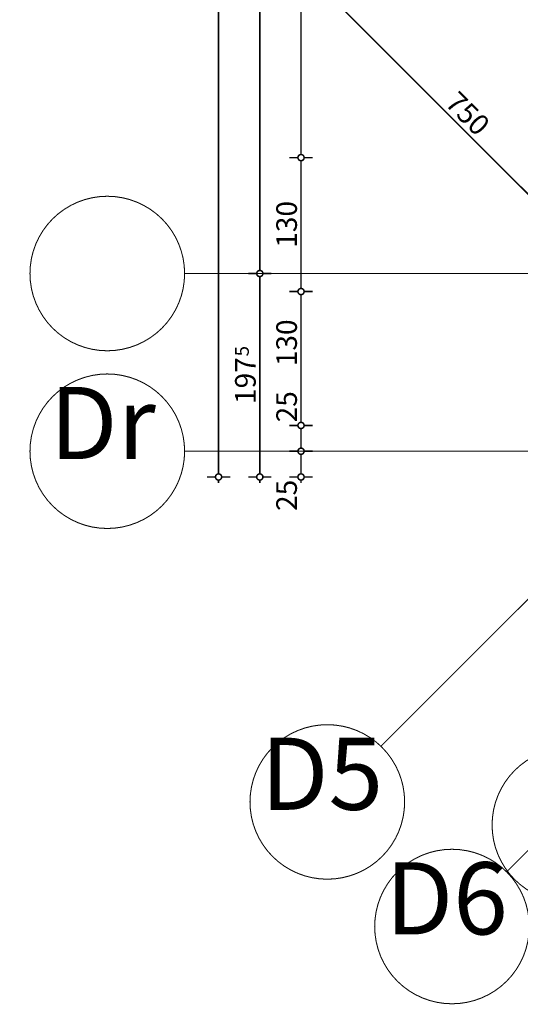
# Model space of a CAD drawing. Extents: x 76982 to 96256, y 86393 to 97631.
# Drawn here: x 78010 to 78495, y 86393 to 87349 of the extents above; entities that cross this region are included whole.
import ezdxf
from ezdxf.enums import TextEntityAlignment as Align

# ---------------------------------------------------------------- set-up
doc = ezdxf.new("R2010")
doc.units = 0
doc.header["$MEASUREMENT"] = 0
doc.linetypes.add('Double Dashed copy', pattern=[226.666667, 100, -50, 26.666667, -50])
doc.layers.add('KOTI-ext', color=7, linetype='Continuous')
doc.styles.add('GENERATED_STYLE_1', font='TIMES.TTF')
doc.dimstyles.new('Dimstyle_5A5A9', dxfattribs={"dimtxt": 20, "dimasz": 11.4, "dimexe": 0.18, "dimexo": 0, "dimgap": 0.09, "dimtad": 1, "dimdec": 0, "dimzin": 0, "dimdsep": 46, "dimtxsty": 'GENERATED_STYLE_1', "dimblk": 'ARROWHEAD_1', "dimblk1": 'ARROWHEAD_1', "dimblk2": 'ARROWHEAD_1', "dimcen": 0.09, "dimclrd": 11, "dimclre": 11, "dimclrt": 11, "dimazin": 0, "dimtfac": 1, "dimtdec": 4, "dimtmove": 0, "dimatfit": 0, "dimfxl": 0, "dimtolj": 1, "dimtzin": 0, "dimarcsym": 0})

# ---------------------------------------------------------------- blocks, each defined once
blk = doc.blocks.new('*D3154')
at = {"layer": 'KOTI-ext', "color": 11, "linetype": 'Continuous', "const_width": 1.5}
for points in [[(78026.25, 87660.52), (78032.09, 87666.35)], [(78016.18, 87650.44), (78022.01, 87656.28)], [(78019.89, 87662.64), (78022.01, 87660.52)], [(78026.25, 87656.28), (78166.97, 87515.56)], [(78171.21, 87515.56), (78177.05, 87521.4)], [(78161.14, 87505.49), (78166.97, 87511.32)]]:
    blk.add_lwpolyline(points, dxfattribs=at)
for points in [[(78021.13, 87658.4, 1), (78027.13, 87658.4, 1)], [(78166.09, 87513.44, 1), (78172.09, 87513.44, 1)]]:
    blk.add_lwpolyline(points, format="xyb", close=True, dxfattribs=at)
at = {"layer": 'KOTI-ext', "color": 11, "style": 'GENERATED_STYLE_1', "oblique": 0}
blk.add_text('205', height=20, rotation=315, dxfattribs=at).set_placement((78083.53, 87604.66))
blk = doc.blocks.new('ARROWHEAD_1')
at = {"color": 0, "linetype": 'Continuous'}
blk.add_line((0, 0), (-1, 0), dxfattribs=at)
blk.add_circle((0, 0), 0.25, dxfattribs=at)
blk = doc.blocks.new('*D3155')
at = {"layer": 'KOTI-ext', "color": 11, "linetype": 'Continuous', "const_width": 1.5}
for points in [[(78171.21, 87515.56), (78177.05, 87521.4)], [(78171.21, 87511.32), (78697.3, 86985.23)], [(78691.47, 86975.16), (78697.3, 86980.99)]]:
    blk.add_lwpolyline(points, dxfattribs=at)
blk.add_lwpolyline([(78696.42, 86983.11, 1), (78702.42, 86983.11, 1)], format="xyb", close=True, dxfattribs=at)
at = {"layer": 'KOTI-ext', "color": 11, "style": 'GENERATED_STYLE_1', "oblique": 0}
blk.add_text('750', height=20, rotation=315, dxfattribs=at).set_placement((78421.17, 87267.02))
blk = doc.blocks.new('*D3156')
at = {"layer": 'KOTI-ext', "color": 11, "linetype": 'Continuous', "const_width": 1.5}
for points in [[(78701.54, 86985.23), (78707.38, 86991.07)], [(78701.54, 86980.99), (78819.28, 86863.26)], [(78823.52, 86863.26), (78829.35, 86869.09)], [(78813.44, 86853.18), (78819.28, 86859.01)], [(78823.52, 86859.01), (78825.64, 86856.89)]]:
    blk.add_lwpolyline(points, dxfattribs=at)
blk.add_lwpolyline([(78818.4, 86861.14, 1), (78824.4, 86861.14, 1)], format="xyb", close=True, dxfattribs=at)
at = {"layer": 'KOTI-ext', "color": 11, "style": 'GENERATED_STYLE_1', "oblique": 0}
blk.add_text('172', height=20, rotation=315, dxfattribs=at).set_placement((78775.61, 86912.58), align=Align.RIGHT)
blk.add_text('5', height=13.33, rotation=315, dxfattribs=at).set_placement((78780.91, 86916.7))
blk = doc.blocks.new('*D3394')
at = {"layer": 'KOTI-ext', "color": 11, "linetype": 'Continuous', "const_width": 1.5}
for points in [[(78756.58, 86930.17), (78748.33, 86930.17)], [(78770.83, 86930.17), (78762.58, 86930.17)], [(78759.58, 86908.17), (78759.58, 86927.17)], [(78756.58, 86905.17), (78748.33, 86905.17)], [(78759.58, 86899.17), (78759.58, 86902.17)], [(78770.83, 86905.17), (78762.58, 86905.17)]]:
    blk.add_lwpolyline(points, dxfattribs=at)
for points in [[(78756.58, 86930.17, 1), (78762.58, 86930.17, 1)], [(78756.58, 86905.17, 1), (78762.58, 86905.17, 1)]]:
    blk.add_lwpolyline(points, format="xyb", close=True, dxfattribs=at)
at = {"layer": 'KOTI-ext', "color": 11, "style": 'GENERATED_STYLE_1', "oblique": 0}
blk.add_text('25', height=20, rotation=90, dxfattribs=at).set_placement((78755.58, 86872.17))
blk = doc.blocks.new('*D3395')
at = {"layer": 'KOTI-ext', "color": 11, "linetype": 'Continuous', "const_width": 1.5}
for points in [[(78756.58, 86955.17, 1), (78762.58, 86955.17, 1)], [(78756.58, 86930.17, 1), (78762.58, 86930.17, 1)]]:
    blk.add_lwpolyline(points, format="xyb", close=True, dxfattribs=at)
for points in [[(78756.58, 86955.17), (78748.33, 86955.17)], [(78759.58, 86933.17), (78759.58, 86952.17)], [(78770.83, 86955.17), (78762.58, 86955.17)], [(78756.58, 86930.17), (78748.33, 86930.17)], [(78770.83, 86930.17), (78762.58, 86930.17)]]:
    blk.add_lwpolyline(points, dxfattribs=at)
blk = doc.blocks.new('*D3396')
at = {"layer": 'KOTI-ext', "color": 11, "linetype": 'Continuous', "const_width": 1.5}
for points in [[(78756.58, 87085.17), (78748.33, 87085.17)], [(78770.83, 87085.17), (78762.58, 87085.17)], [(78759.58, 86958.17), (78759.58, 87082.17)], [(78756.58, 86955.17), (78748.33, 86955.17)], [(78770.83, 86955.17), (78762.58, 86955.17)]]:
    blk.add_lwpolyline(points, dxfattribs=at)
for points in [[(78756.58, 87085.17, 1), (78762.58, 87085.17, 1)], [(78756.58, 86955.17, 1), (78762.58, 86955.17, 1)]]:
    blk.add_lwpolyline(points, format="xyb", close=True, dxfattribs=at)
at = {"layer": 'KOTI-ext', "color": 11, "style": 'GENERATED_STYLE_1', "oblique": 0}
for s, p in [('130', (78755.58, 87002.9)), ('25', (78755.58, 86958.17))]:
    blk.add_text(s, height=20, rotation=90, dxfattribs=at).set_placement(p)
blk = doc.blocks.new('*D3397')
at = {"layer": 'KOTI-ext', "color": 11, "linetype": 'Continuous', "const_width": 1.5}
for points in [[(78756.58, 87215.17, 1), (78762.58, 87215.17, 1)], [(78756.58, 87085.17, 1), (78762.58, 87085.17, 1)]]:
    blk.add_lwpolyline(points, format="xyb", close=True, dxfattribs=at)
for points in [[(78756.58, 87215.17), (78748.33, 87215.17)], [(78759.58, 87088.17), (78759.58, 87212.17)], [(78770.83, 87215.17), (78762.58, 87215.17)], [(78756.58, 87085.17), (78748.33, 87085.17)], [(78770.83, 87085.17), (78762.58, 87085.17)]]:
    blk.add_lwpolyline(points, dxfattribs=at)
at = {"layer": 'KOTI-ext', "color": 11, "style": 'GENERATED_STYLE_1', "oblique": 0}
blk.add_text('130', height=20, rotation=90, dxfattribs=at).set_placement((78755.58, 87134.91))
blk = doc.blocks.new('*D3398')
at = {"layer": 'KOTI-ext', "color": 11, "linetype": 'Continuous', "const_width": 1.5}
for points in [[(78756.58, 87835.17, 1), (78762.58, 87835.17, 1)], [(78756.58, 87215.17, 1), (78762.58, 87215.17, 1)]]:
    blk.add_lwpolyline(points, format="xyb", close=True, dxfattribs=at)
for points in [[(78756.58, 87835.17), (78748.33, 87835.17)], [(78759.58, 87218.17), (78759.58, 87832.17)], [(78770.83, 87835.17), (78762.58, 87835.17)], [(78756.58, 87215.17), (78748.33, 87215.17)], [(78770.83, 87215.17), (78762.58, 87215.17)]]:
    blk.add_lwpolyline(points, dxfattribs=at)
at = {"layer": 'KOTI-ext', "color": 11, "style": 'GENERATED_STYLE_1', "oblique": 0}
blk.add_text('620', height=20, rotation=90, dxfattribs=at).set_placement((78755.58, 87502.67))
blk = doc.blocks.new('*D3399')
at = {"layer": 'KOTI-ext', "color": 11, "linetype": 'Continuous', "const_width": 1.5}
blk.add_lwpolyline([(78756.58, 87835.17, 1), (78762.58, 87835.17, 1)], format="xyb", close=True, dxfattribs=at)
for points in [[(78756.58, 87835.17), (78748.33, 87835.17)], [(78770.83, 87835.17), (78762.58, 87835.17)]]:
    blk.add_lwpolyline(points, dxfattribs=at)
blk = doc.blocks.new('*D3400')
at = {"layer": 'KOTI-ext', "color": 11, "linetype": 'Continuous', "const_width": 1.5}
for points in [[(78756.58, 87865.17, 1), (78762.58, 87865.17, 1)], [(78756.58, 87835.17, 1), (78762.58, 87835.17, 1)]]:
    blk.add_lwpolyline(points, format="xyb", close=True, dxfattribs=at)
for points in [[(78756.58, 87865.17), (78748.33, 87865.17)], [(78759.58, 87838.17), (78759.58, 87862.17)], [(78770.83, 87865.17), (78762.58, 87865.17)], [(78756.58, 87835.17), (78748.33, 87835.17)], [(78770.83, 87835.17), (78762.58, 87835.17)]]:
    blk.add_lwpolyline(points, dxfattribs=at)
blk = doc.blocks.new('*D3401')
at = {"layer": 'KOTI-ext', "color": 11, "linetype": 'Continuous', "const_width": 1.5}
for points in [[(78756.58, 88115.16), (78748.33, 88115.16)], [(78770.83, 88115.16), (78762.58, 88115.16)], [(78759.58, 87868.17), (78759.58, 88112.16)], [(78756.58, 87865.17), (78748.33, 87865.17)], [(78770.83, 87865.17), (78762.58, 87865.17)]]:
    blk.add_lwpolyline(points, dxfattribs=at)
for points in [[(78756.58, 88115.16, 1), (78762.58, 88115.16, 1)], [(78756.58, 87865.17, 1), (78762.58, 87865.17, 1)]]:
    blk.add_lwpolyline(points, format="xyb", close=True, dxfattribs=at)
at = {"layer": 'KOTI-ext', "color": 11, "style": 'GENERATED_STYLE_1', "oblique": 0}
for s, p in [('250', (78755.58, 87949.2)), ('30', (78755.58, 87868.17))]:
    blk.add_text(s, height=20, rotation=90, dxfattribs=at).set_placement(p)
blk = doc.blocks.new('*D3402')
at = {"layer": 'KOTI-ext', "color": 11, "linetype": 'Continuous', "const_width": 1.5}
for points in [[(78756.58, 88115.16), (78748.33, 88115.16)], [(78770.83, 88115.16), (78762.58, 88115.16)]]:
    blk.add_lwpolyline(points, dxfattribs=at)
blk.add_lwpolyline([(78756.58, 88115.16, 1), (78762.58, 88115.16, 1)], format="xyb", close=True, dxfattribs=at)
blk = doc.blocks.new('*D3403')
at = {"layer": 'KOTI-ext', "color": 11, "linetype": 'Continuous', "const_width": 1.5}
for points in [[(78756.58, 88115.16), (78748.33, 88115.16)], [(78759.58, 88118.16), (78759.58, 88121.16)], [(78770.83, 88115.16), (78762.58, 88115.16)]]:
    blk.add_lwpolyline(points, dxfattribs=at)
blk.add_lwpolyline([(78756.58, 88115.16, 1), (78762.58, 88115.16, 1)], format="xyb", close=True, dxfattribs=at)
blk = doc.blocks.new('*D3408')
at = {"layer": 'KOTI-ext', "color": 11, "linetype": 'Continuous', "const_width": 1.5}
for points in [[(78202.61, 89355.81), (78202.61, 89358.81)], [(78199.61, 89352.81), (78191.36, 89352.81)], [(78202.61, 86908.17), (78202.61, 89349.81)], [(78213.86, 89352.81), (78205.61, 89352.81)], [(78199.61, 86905.17), (78191.36, 86905.17)], [(78202.61, 86899.17), (78202.61, 86902.17)], [(78213.86, 86905.17), (78205.61, 86905.17)]]:
    blk.add_lwpolyline(points, dxfattribs=at)
for points in [[(78199.61, 89352.81, 1), (78205.61, 89352.81, 1)], [(78199.61, 86905.17, 1), (78205.61, 86905.17, 1)]]:
    blk.add_lwpolyline(points, format="xyb", close=True, dxfattribs=at)
at = {"layer": 'KOTI-ext', "color": 11, "style": 'GENERATED_STYLE_1', "oblique": 0}
blk.add_text('5', height=13.33, rotation=90, dxfattribs=at).set_placement((78191.95, 88159.13))
blk.add_text('2\xa0447', height=20, rotation=90, dxfattribs=at).set_placement((78198.61, 88157.74), align=Align.RIGHT)
blk = doc.blocks.new('*D5292')
at = {"layer": 'KOTI-ext', "color": 11, "linetype": 'Continuous', "const_width": 1.5}
for points in [[(78279.61, 86930.17), (78271.36, 86930.17)], [(78293.86, 86930.17), (78285.61, 86930.17)], [(78282.61, 86908.17), (78282.61, 86927.17)], [(78279.61, 86905.17), (78271.36, 86905.17)], [(78282.61, 86899.17), (78282.61, 86902.17)], [(78293.86, 86905.17), (78285.61, 86905.17)]]:
    blk.add_lwpolyline(points, dxfattribs=at)
for points in [[(78279.61, 86930.17, 1), (78285.61, 86930.17, 1)], [(78279.61, 86905.17, 1), (78285.61, 86905.17, 1)]]:
    blk.add_lwpolyline(points, format="xyb", close=True, dxfattribs=at)
at = {"layer": 'KOTI-ext', "color": 11, "style": 'GENERATED_STYLE_1', "oblique": 0}
blk.add_text('25', height=20, rotation=90, dxfattribs=at).set_placement((78278.61, 86872.17))
blk = doc.blocks.new('*D5293')
at = {"layer": 'KOTI-ext', "color": 11, "linetype": 'Continuous', "const_width": 1.5}
for points in [[(78279.61, 86955.17, 1), (78285.61, 86955.17, 1)], [(78279.61, 86930.17, 1), (78285.61, 86930.17, 1)]]:
    blk.add_lwpolyline(points, format="xyb", close=True, dxfattribs=at)
for points in [[(78279.61, 86955.17), (78271.36, 86955.17)], [(78282.61, 86933.17), (78282.61, 86952.17)], [(78293.86, 86955.17), (78285.61, 86955.17)], [(78279.61, 86930.17), (78271.36, 86930.17)], [(78293.86, 86930.17), (78285.61, 86930.17)]]:
    blk.add_lwpolyline(points, dxfattribs=at)
blk = doc.blocks.new('*D5294')
at = {"layer": 'KOTI-ext', "color": 11, "linetype": 'Continuous', "const_width": 1.5}
for points in [[(78279.61, 87085.17), (78271.36, 87085.17)], [(78293.86, 87085.17), (78285.61, 87085.17)], [(78282.61, 86958.17), (78282.61, 87082.17)], [(78279.61, 86955.17), (78271.36, 86955.17)], [(78293.86, 86955.17), (78285.61, 86955.17)]]:
    blk.add_lwpolyline(points, dxfattribs=at)
for points in [[(78279.61, 87085.17, 1), (78285.61, 87085.17, 1)], [(78279.61, 86955.17, 1), (78285.61, 86955.17, 1)]]:
    blk.add_lwpolyline(points, format="xyb", close=True, dxfattribs=at)
at = {"layer": 'KOTI-ext', "color": 11, "style": 'GENERATED_STYLE_1', "oblique": 0}
for s, p in [('130', (78278.61, 87012.67)), ('25', (78278.61, 86958.17))]:
    blk.add_text(s, height=20, rotation=90, dxfattribs=at).set_placement(p)
blk = doc.blocks.new('*D5295')
at = {"layer": 'KOTI-ext', "color": 11, "linetype": 'Continuous', "const_width": 1.5}
for points in [[(78279.61, 87215.17, 1), (78285.61, 87215.17, 1)], [(78279.61, 87085.17, 1), (78285.61, 87085.17, 1)]]:
    blk.add_lwpolyline(points, format="xyb", close=True, dxfattribs=at)
for points in [[(78279.61, 87215.17), (78271.36, 87215.17)], [(78282.61, 87088.17), (78282.61, 87212.17)], [(78293.86, 87215.17), (78285.61, 87215.17)], [(78279.61, 87085.17), (78271.36, 87085.17)], [(78293.86, 87085.17), (78285.61, 87085.17)]]:
    blk.add_lwpolyline(points, dxfattribs=at)
at = {"layer": 'KOTI-ext', "color": 11, "style": 'GENERATED_STYLE_1', "oblique": 0}
blk.add_text('130', height=20, rotation=90, dxfattribs=at).set_placement((78278.61, 87127.67))
blk = doc.blocks.new('*D5296')
at = {"layer": 'KOTI-ext', "color": 11, "linetype": 'Continuous', "const_width": 1.5}
for points in [[(78279.61, 87835.17, 1), (78285.61, 87835.17, 1)], [(78279.61, 87215.17, 1), (78285.61, 87215.17, 1)]]:
    blk.add_lwpolyline(points, format="xyb", close=True, dxfattribs=at)
for points in [[(78279.61, 87835.17), (78271.36, 87835.17)], [(78282.61, 87218.17), (78282.61, 87832.17)], [(78293.86, 87835.17), (78285.61, 87835.17)], [(78279.61, 87215.17), (78271.36, 87215.17)], [(78293.86, 87215.17), (78285.61, 87215.17)]]:
    blk.add_lwpolyline(points, dxfattribs=at)
at = {"layer": 'KOTI-ext', "color": 11, "style": 'GENERATED_STYLE_1', "oblique": 0}
for s, p in [('10', (78278.61, 87802.17)), ('620', (78278.61, 87487.67))]:
    blk.add_text(s, height=20, rotation=90, dxfattribs=at).set_placement(p)
blk = doc.blocks.new('*D6517')
at = {"layer": 'KOTI-ext', "color": 11, "linetype": 'Continuous', "const_width": 1.5}
for points in [[(78239.61, 87102.67), (78231.36, 87102.67)], [(78253.86, 87102.67), (78245.61, 87102.67)], [(78242.61, 86908.17), (78242.61, 87099.67)], [(78239.61, 86905.17), (78231.36, 86905.17)], [(78242.61, 86899.17), (78242.61, 86902.17)], [(78253.86, 86905.17), (78245.61, 86905.17)]]:
    blk.add_lwpolyline(points, dxfattribs=at)
for points in [[(78239.61, 87102.67, 1), (78245.61, 87102.67, 1)], [(78239.61, 86905.17, 1), (78245.61, 86905.17, 1)]]:
    blk.add_lwpolyline(points, format="xyb", close=True, dxfattribs=at)
at = {"layer": 'KOTI-ext', "color": 11, "style": 'GENERATED_STYLE_1', "oblique": 0}
blk.add_text('5', height=13.33, rotation=90, dxfattribs=at).set_placement((78231.95, 87022.25))
blk.add_text('197', height=20, rotation=90, dxfattribs=at).set_placement((78238.61, 87021.42), align=Align.RIGHT)
blk = doc.blocks.new('*D6518')
at = {"layer": 'KOTI-ext', "color": 11, "linetype": 'Continuous', "const_width": 1.5}
for points in [[(78239.61, 87852.67), (78231.36, 87852.67)], [(78242.61, 87105.67), (78242.61, 87849.67)], [(78253.86, 87852.67), (78245.61, 87852.67)], [(78239.61, 87102.67), (78231.36, 87102.67)], [(78253.86, 87102.67), (78245.61, 87102.67)]]:
    blk.add_lwpolyline(points, dxfattribs=at)
for points in [[(78239.61, 87852.67, 1), (78245.61, 87852.67, 1)], [(78239.61, 87102.67, 1), (78245.61, 87102.67, 1)]]:
    blk.add_lwpolyline(points, format="xyb", close=True, dxfattribs=at)
at = {"layer": 'KOTI-ext', "color": 11, "style": 'GENERATED_STYLE_1', "oblique": 0}
blk.add_text('750', height=20, rotation=90, dxfattribs=at).set_placement((78238.61, 87455.17))
blk = doc.blocks.new('DIM_1029', base_point=(78169.09, 87513.44))
at = {"layer": 'KOTI-ext', "color": 11, "linetype": 'Continuous'}
for p1, p2, distance, picture, middle in [((78009.72, 87643.98), (78154.67, 87499.03), 20.39, '*D3154', (78101.21, 87601.12)), ((78359.9, 86643.59), (78481.88, 86521.62), 480.15, '*D3156', (78756.17, 86946.17))]:
    dim = blk.add_aligned_dim(p1=p1, p2=p2, distance=distance, dimstyle='Dimstyle_5A5A9', dxfattribs=at)
    dim.commit()
    dim.dimension.update_dxf_attribs({"geometry": picture, "text_midpoint": middle, "text_rotation": 315})
dim = blk.add_linear_dim(base=(78169.09, 87513.44), p1=(78154.67, 87499.03), p2=(78359.9, 86643.59), angle=315, dimstyle='Dimstyle_5A5A9', dxfattribs=at)
dim.commit()
dim.dimension.update_dxf_attribs({"geometry": '*D3155', "text_midpoint": (78433.55, 87268.78), "text_rotation": 315})
blk = doc.blocks.new('DIM_4309', base_point=(78759.58, 86930.17))
at = {"layer": 'KOTI-ext', "color": 11, "linetype": 'Continuous'}
for base, p1, p2, picture, middle in [((78759.57779514, 86930.16760516), (78947.92180156, 88115.16434713), (78947.92180156, 88115.16434713), '*D3403', (78745.57779495, 88125.66434678)), ((78759.57779514, 86930.16760516), (78357.92180156, 88115.16434713), (78947.92180156, 88115.16434713), '*D3402', (78745.57779495, 88119.66434678)), ((78759.58, 86930.17), (78652.92, 87865.17), (78357.92, 88115.16), '*D3401', (78745.58, 87964.2)), ((78759.57779514, 86930.16760516), (78787.92180156, 87835.16760516), (78652.92180156, 87835.16760516), '*D3399', (78745.57779495, 87839.6676048)), ((78759.58, 86930.17), (78890.42, 87085.17), (78787.92, 87215.17), '*D3397', (78745.58, 87149.91)), ((78759.58, 86930.17), (78505.42, 86905.17), (78890.42, 86930.17), '*D3394', (78745.58, 86887.17))]:
    dim = blk.add_linear_dim(base=base, p1=p1, p2=p2, angle=90, dimstyle='Dimstyle_5A5A9', dxfattribs=at)
    dim.commit()
    dim.dimension.update_dxf_attribs({"geometry": picture, "text_midpoint": middle, "text_rotation": 90})
for p1, p2, distance, picture, middle in [((78652.92, 87835.17), (78652.92, 87865.17), -106.66, '*D3400', (78745.58, 87883.17)), ((78787.92, 87215.17), (78787.92, 87835.17), 28.34, '*D3398', (78745.58, 87517.67)), ((78890.42, 86955.17), (78890.42, 87085.17), 130.84, '*D3396', (78745.58, 87017.9)), ((78890.42, 86930.17), (78890.42, 86955.17), 130.84, '*D3395', (78745.58, 86973.17))]:
    dim = blk.add_aligned_dim(p1=p1, p2=p2, distance=distance, dimstyle='Dimstyle_5A5A9', dxfattribs=at)
    dim.commit()
    dim.dimension.update_dxf_attribs({"geometry": picture, "text_midpoint": middle, "text_rotation": 90})
blk = doc.blocks.new('DIM_4558', base_point=(78282.61, 86930.17))
at = {"layer": 'KOTI-ext', "color": 11, "linetype": 'Continuous'}
for p1, p2, picture, middle in [((78890.42, 87215.17), (78487.92, 87835.17), '*D5296', (78268.61, 87502.67)), ((78950.42, 86955.17), (78890.42, 87085.17), '*D5294', (78268.61, 87027.67)), ((78505.42, 86905.17), (78950.42, 86930.17), '*D5292', (78268.61, 86887.17))]:
    dim = blk.add_linear_dim(base=(78282.61, 86930.17), p1=p1, p2=p2, angle=90, dimstyle='Dimstyle_5A5A9', dxfattribs=at)
    dim.commit()
    dim.dimension.update_dxf_attribs({"geometry": picture, "text_midpoint": middle, "text_rotation": 90})
for p1, p2, distance, picture, middle in [((78890.42, 87085.17), (78890.42, 87215.17), 607.81, '*D5295', (78268.61, 87142.67)), ((78950.42, 86930.17), (78950.42, 86955.17), 667.81, '*D5293', (78268.61, 86973.17))]:
    dim = blk.add_aligned_dim(p1=p1, p2=p2, distance=distance, dimstyle='Dimstyle_5A5A9', dxfattribs=at)
    dim.commit()
    dim.dimension.update_dxf_attribs({"geometry": picture, "text_midpoint": middle, "text_rotation": 90})
blk = doc.blocks.new('DIM_4658', base_point=(78242.61, 87102.67))
at = {"layer": 'KOTI-ext', "color": 11, "linetype": 'Continuous'}
for base, p1, p2, picture, middle in [((78242.61, 87102.67), (78169.67, 87102.67), (78218.4, 87852.67), '*D6518', (78228.61, 87462.67)), ((78242.6120595, 87102.66760516), (78479.52940995, 86905.16760516), (78169.67007266, 87102.66760516), '*D6517', (78228.61205931, 86983.91760385))]:
    dim = blk.add_linear_dim(base=base, p1=p1, p2=p2, angle=90, dimstyle='Dimstyle_5A5A9', dxfattribs=at)
    dim.commit()
    dim.dimension.update_dxf_attribs({"geometry": picture, "text_midpoint": middle, "text_rotation": 90})

msp = doc.modelspace()

# ---------------------------------------------------------------- linework, layer by layer
at = {"color": 45, "linetype": 'Double Dashed copy', "const_width": 1}
for points in [[(81707.55, 89991.24), (78359.9, 86643.59)], [(81786.08, 89825.82), (78481.88, 86521.62)], [(80684.06, 87102.67), (78169.67, 87102.67)], [(80684.06, 86930.17), (78169.67, 86930.17)]]:
    msp.add_lwpolyline(points, dxfattribs=at)
at = {"color": 91, "linetype": 'Continuous', "const_width": 1}
for points in [[(78019.67, 87102.67, 1), (78169.67, 87102.67, 1)], [(78019.67, 86930.17, 1), (78169.67, 86930.17, 1)], [(78233.09, 86589.71, 1), (78383.09, 86589.71, 1)], [(78467.92, 86567.33, 1), (78617.92, 86567.33, 1)], [(78354.03, 86468.77, 1), (78504.03, 86468.77, 1)]]:
    msp.add_lwpolyline(points, format="xyb", close=True, dxfattribs=at)

# ---------------------------------------------------------------- block references
at = {"layer": 'KOTI-ext', "color": 11, "linetype": 'Continuous'}
for name, p in [('DIM_4658', (78242.61, 87102.67)), ('DIM_4558', (78282.61, 86930.17)), ('DIM_4309', (78759.58, 86930.17)), ('DIM_1029', (78169.09, 87513.44))]:
    msp.add_blockref(name, p, dxfattribs=at)

# ---------------------------------------------------------------- texts
at = {"color": 11, "char_height": 70, "attachment_point": 1, "style": 'GENERATED_STYLE_1'}
for s, insert, width in [('{\\fTimes New Roman CYR|b0|i0|c204|p18;Dr}', (78038.89, 86992.51), 117.1406), ('{\\fTimes New Roman CYR|b0|i0|c204|p18;D5}', (78243.56, 86652.05), 135.5156), ('{\\fTimes New Roman CYR|b0|i0|c204|p18;D6}', (78364.5, 86531.11), 135.5156)]:
    msp.add_mtext(s, dxfattribs=dict(at, insert=insert, width=width))

# ---------------------------------------------------------------- dimensions: what is measured, and where the dimension line sits
at = {"layer": 'KOTI-ext', "color": 11, "linetype": 'Continuous'}
dim = msp.add_linear_dim(base=(78202.61, 89352.81), p1=(78439.53, 86905.17), p2=(78512.92, 89352.81), angle=90, dimstyle='Dimstyle_5A5A9', dxfattribs=at)
dim.commit()
dim.dimension.update_dxf_attribs({"geometry": '*D3408', "text_midpoint": (78188.61, 88112.74), "text_rotation": 90})

doc.saveas('drawing.dxf')
